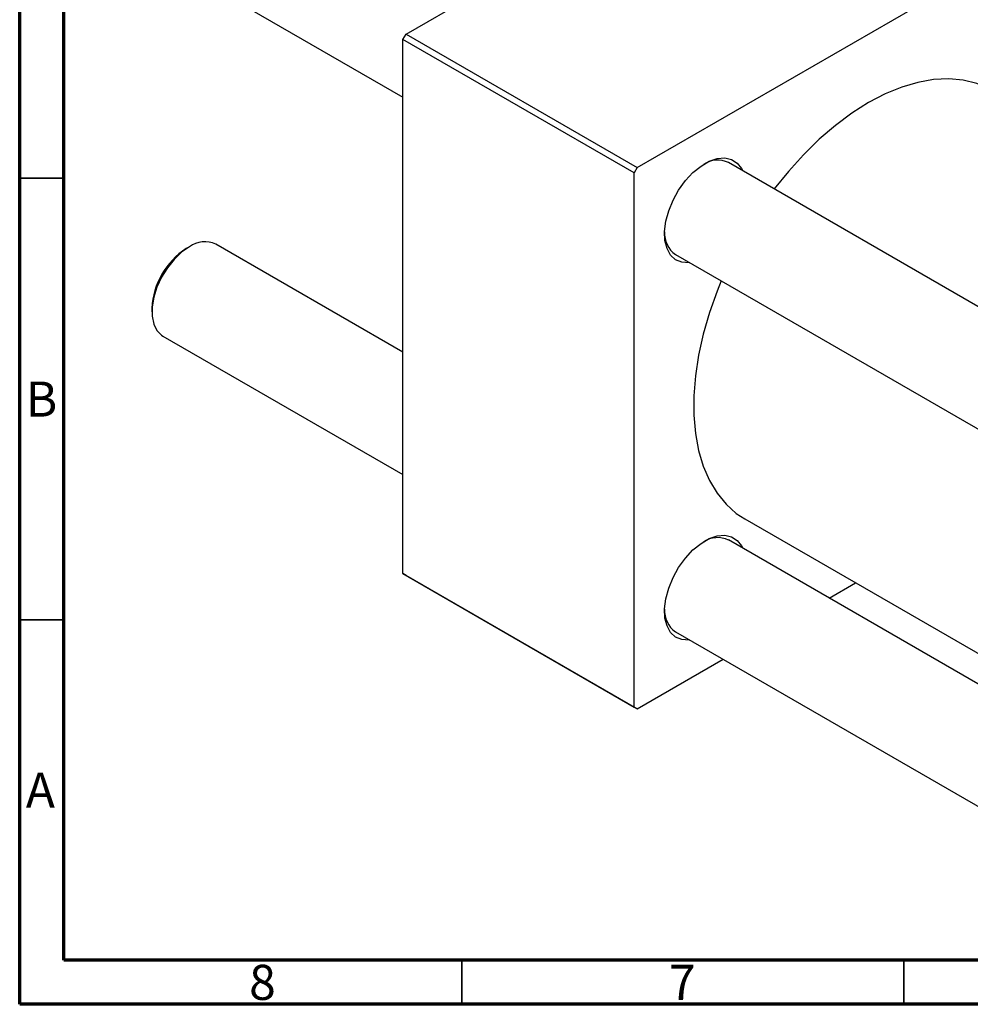
# Model space of a CAD drawing. Units: millimetres. Extents: x 15 to 462, y -11 to 292.
# Drawn here: x 15 to 123, y 5 to 116 of the extents above; entities that cross this region are included whole.
import ezdxf

# ---------------------------------------------------------------- set-up
doc = ezdxf.new("R2010")
doc.units = ezdxf.units.MM
doc.styles.add('SLDTEXTSTYLE0', font='TXT', dxfattribs={"width": 0.75})

msp = doc.modelspace()

# ---------------------------------------------------------------- linework, layer by layer
at = {"color": 7, "linetype": 'Continuous', "lineweight": 70}
for p, q in [((15, 5), (15, 292)), ((20, 10), (20, 287)), ((410, 10), (20, 10)), ((415, 5), (15, 5))]:
    msp.add_line(p, q, dxfattribs=at)
at = {"color": 7, "linetype": 'Continuous', "lineweight": 25}
for p, q in [((58.7, 114.78), (111.03, 144.99)), ((84.86, 99.68), (137.19, 129.89)), ((31.2, 123.32), (58.35, 107.65)), ((58.35, 114.17), (58.7, 114.78)), ((58.7, 114.78), (84.86, 99.68)), ((84.51, 99.07), (58.35, 114.17)), ((58.35, 53.75), (58.35, 114.17)), ((84.86, 99.68), (84.51, 99.07)), ((131.52, 79.26), (95.18, 100.24)), ((84.51, 38.64), (84.51, 99.07)), ((34.2, 90.71), (33.84, 90.51)), ((58.35, 78.8), (37.2, 91.01)), ((89.18, 89.85), (125.52, 68.87)), ((29.96, 83.77), (29.96, 83.37)), ((31.2, 80.62), (58.35, 64.95)), ((97.03, 59.92), (125.52, 43.47)), ((125.52, 40.02), (95.18, 57.54)), ((58.35, 53.75), (84.51, 38.64)), ((58.7, 53.54), (58.35, 53.75)), ((84.86, 38.44), (58.7, 53.54)), ((106.56, 50.97), (109.54, 52.69)), ((89.18, 47.15), (125.52, 26.17)), ((84.86, 38.44), (94.56, 44.04)), ((84.51, 38.64), (84.86, 38.44))]:
    msp.add_line(p, q, dxfattribs=at)
at = {"color": 7, "linetype": 'Continuous', "lineweight": 35}
for p, q in [((20, 98.5), (15, 98.5)), ((20, 48.5), (15, 48.5)), ((65, 10), (65, 5)), ((115, 10), (115, 5))]:
    msp.add_line(p, q, dxfattribs=at)
at = {"color": 7, "linetype": 'Continuous', "lineweight": 25, "flags": 128}
for points in [[(125.02, 108.41), (124.69, 108.6), (123.27, 109.2), (121.73, 109.58), (120.1, 109.72), (118.38, 109.64), (116.6, 109.32), (114.77, 108.78), (112.91, 108.01), (111.03, 107.03), (109.14, 105.84), (107.28, 104.45), (105.45, 102.88), (103.67, 101.14), (101.95, 99.25), (100.35, 97.26)], [(90.79, 88.92), (90.72, 88.92), (89.91, 88.97), (89.2, 89.26), (88.63, 89.78), (88.23, 90.51), (87.99, 91.42), (87.94, 92.46), (88.09, 93.6), (88.41, 94.8), (88.9, 95.99), (89.54, 97.14), (90.3, 98.2), (91.16, 99.11), (92.07, 99.85), (93, 100.39), (93.91, 100.7), (94.77, 100.77), (95.53, 100.6), (96.17, 100.19), (96.66, 99.56), (96.79, 99.32)], [(34.2, 90.71), (33.32, 90.1), (32.47, 89.29), (31.71, 88.34), (31.05, 87.27), (30.52, 86.14), (30.16, 85), (29.98, 83.89), (29.98, 82.87), (30.16, 81.97), (30.52, 81.24), (31.05, 80.72), (31.2, 80.62)], [(94.35, 86.87), (93.88, 85.7), (93.02, 83.27), (92.32, 80.84), (91.79, 78.45), (91.43, 76.11), (91.25, 73.84), (91.25, 71.66), (91.43, 69.6), (91.79, 67.67), (92.32, 65.89), (93.02, 64.27), (93.88, 62.83), (94.9, 61.59), (96.06, 60.55), (97.03, 59.92)], [(90.79, 46.22), (90.72, 46.21), (89.91, 46.27), (89.2, 46.56), (88.63, 47.08), (88.23, 47.81), (87.99, 48.71), (87.94, 49.76), (88.09, 50.9), (88.41, 52.09), (88.9, 53.29), (89.54, 54.44), (90.3, 55.49), (91.16, 56.41), (92.07, 57.15), (93, 57.69), (93.91, 58), (94.77, 58.07), (95.53, 57.89), (96.17, 57.48), (96.66, 56.86), (96.79, 56.61)]]:
    msp.add_lwpolyline(points, dxfattribs=at)
at = {"color": 7, "linetype": 'Continuous', "lineweight": 25}
for centre, radius, start, end in [((93.95, 97.6), 2.92, 65.0289, 123.1246), ((90.84, 92.23), 2.9, 176.6941, 235.1631), ((38.36, 83.41), 8.41, 122.4667, 177.5333), ((35.95, 88.3), 2.98, 65.3276, 125.9828), ((93.95, 54.89), 2.92, 65.0289, 123.1246), ((90.84, 49.53), 2.9, 176.6941, 235.1631)]:
    msp.add_arc(centre, radius, start, end, dxfattribs=at)

# ---------------------------------------------------------------- texts
at = {"color": 7, "linetype": 'Continuous', "lineweight": 0, "char_height": 3.97, "attachment_point": 2, "style": 'SLDTEXTSTYLE0'}
for s, insert in [('B', (17.47, 75.47)), ('A', (17.34, 31.22)), ('8', (42.46, 9.47)), ('7', (89.96, 9.47))]:
    msp.add_mtext(s, dxfattribs=dict(at, insert=insert))

doc.saveas('drawing.dxf')
